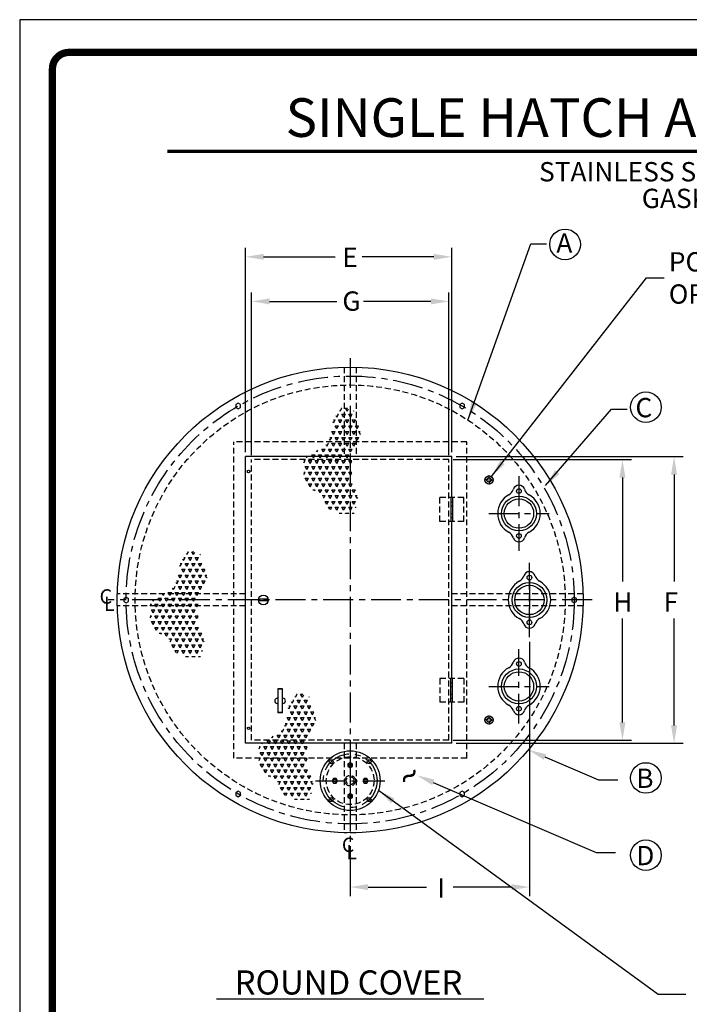
# Model space of a CAD drawing. Extents: x 157 to 416, y -154 to 181.
# Drawn here: x 157 to 269, y 17 to 181 of the extents above; entities that cross this region are included whole.
import ezdxf
from ezdxf.enums import TextEntityAlignment as Align

# ---------------------------------------------------------------- set-up
doc = ezdxf.new("R2010")
doc.units = 0
doc.header["$LTSCALE"] = 4
doc.header["$MEASUREMENT"] = 0
doc.linetypes.add('CENTER', pattern=[2, 1.25, -0.25, 0.25, -0.25])
doc.linetypes.add('HIDDEN', pattern=[0.375, 0.25, -0.125])
doc.layers.get('0').update_dxf_attribs({"linetype": 'CONTINUOUS'})
doc.layers.get('DEFPOINTS').update_dxf_attribs({"linetype": 'CONTINUOUS'})
for name, color, linetype in [('15', 4, 'CONTINUOUS'), ('BORDER', 5, 'CONTINUOUS'), ('CENTER', 3, 'CENTER'), ('DIM', 6, 'CONTINUOUS'), ('HATCH', 4, 'CONTINUOUS'), ('HIDDEN', 1, 'HIDDEN'), ('LIMITS', 7, 'CONTINUOUS'), ('OBJECT', 2, 'CONTINUOUS')]:
    doc.layers.add(name, color=color, linetype=linetype)
doc.styles.add('ROMAND', font='ROMAND.SHX', dxfattribs={"height": 1.5})
doc.styles.add('ROMANS', font='ROMANS.SHX', dxfattribs={"height": 1.5})
doc.dimstyles.get("Standard").update_dxf_attribs({"dimtxt": 0.18, "dimasz": 0.18, "dimexe": 0.18, "dimexo": 0.0625, "dimgap": 0.09, "dimtad": 0, "dimtih": 1, "dimtoh": 1, "dimdec": 4, "dimzin": 0, "dimtxsty": 'STANDARD', "dimcen": 0.09, "dimazin": 3, "dimtfac": 1, "dimtdec": 4, "dimtofl": 0, "dimtmove": 0, "dimatfit": 3, "dimtolj": 1, "dimtzin": 0})

# ---------------------------------------------------------------- blocks, each defined once
blk = doc.blocks.new('*D0')
at = {"color": 0, "linetype": 'BYBLOCK'}
for p, q in [((-79.861738, 77.545834), (-79.861738, 104.791773)), ((-46.861738, 77.545834), (-46.861738, 104.791773)), ((-76.861738, 103.291773), (-65.611738, 103.291773)), ((-49.861738, 103.291773), (-61.111738, 103.291773))]:
    blk.add_line(p, q, dxfattribs=at)
for points in [[(-76.861738, 103.791773), (-76.861738, 102.791773), (-79.861738, 103.291773)], [(-49.861738, 103.791773), (-49.861738, 102.791773), (-46.861738, 103.291773)]]:
    blk.add_solid(points, dxfattribs=at)
at = {"layer": 'DEFPOINTS', "color": 0, "linetype": 'BYBLOCK'}
for p in [(-46.861738, 103.291773), (-79.861738, 76.795834), (-46.861738, 76.795834)]:
    blk.add_point(p, dxfattribs=at)
blk = doc.blocks.new('*D5')
at = {"color": 0, "linetype": 'BYBLOCK'}
for p, q in [((194.423448, 109.006059), (194.423448, 143.217669)), ((228.923448, 109.006059), (228.923448, 143.217669)), ((197.423448, 141.717669), (209.423448, 141.717669)), ((225.923448, 141.717669), (213.923448, 141.717669))]:
    blk.add_line(p, q, dxfattribs=at)
for points in [[(197.423448, 142.217669), (197.423448, 141.217669), (194.423448, 141.717669)], [(225.923448, 142.217669), (225.923448, 141.217669), (228.923448, 141.717669)]]:
    blk.add_solid(points, dxfattribs=at)
at = {"layer": 'DEFPOINTS', "color": 0, "linetype": 'BYBLOCK'}
for p in [(228.923448, 141.717669), (194.423448, 108.256059), (228.923448, 108.256059)]:
    blk.add_point(p, dxfattribs=at)
at = {"color": 0, "linetype": 'BYBLOCK', "insert": (211.673448, 141.717669), "char_height": 1.5, "attachment_point": 5, "style": 'ROMAND'}
blk.add_mtext('\\A1;  ', dxfattribs=at)
blk = doc.blocks.new('*D1')
at = {"color": 0, "linetype": 'BYBLOCK'}
for p, q in [((-46.111738, 76.795834), (-16.293573, 76.795834)), ((-17.793573, 73.795834), (-17.793573, 56.385834)), ((-17.793573, 32.795834), (-17.793573, 50.205834)), ((-46.111738, 29.795834), (-16.293573, 29.795834))]:
    blk.add_line(p, q, dxfattribs=at)
for points in [[(-18.293573, 73.795834), (-17.293573, 73.795834), (-17.793573, 76.795834)], [(-18.293573, 32.795834), (-17.293573, 32.795834), (-17.793573, 29.795834)]]:
    blk.add_solid(points, dxfattribs=at)
at = {"layer": 'DEFPOINTS', "color": 0, "linetype": 'BYBLOCK'}
for p in [(-46.861738, 76.795834), (-46.861738, 29.795834), (-17.793573, 29.795834)]:
    blk.add_point(p, dxfattribs=at)
blk = doc.blocks.new('*D2')
at = {"color": 0, "linetype": 'BYBLOCK'}
for p, q in [((-45.611738, 77.295834), (-7.652493, 77.295834)), ((-9.152493, 74.295834), (-9.152493, 56.385834)), ((-9.152493, 32.295834), (-9.152493, 50.205834)), ((-45.611738, 29.295834), (-7.652493, 29.295834))]:
    blk.add_line(p, q, dxfattribs=at)
for points in [[(-9.652493, 74.295834), (-8.652493, 74.295834), (-9.152493, 77.295834)], [(-9.652493, 32.295834), (-8.652493, 32.295834), (-9.152493, 29.295834)]]:
    blk.add_solid(points, dxfattribs=at)
at = {"layer": 'DEFPOINTS', "color": 0, "linetype": 'BYBLOCK'}
for p in [(-46.361738, 77.295834), (-46.361738, 29.295834), (-9.152493, 29.295834)]:
    blk.add_point(p, dxfattribs=at)
blk = doc.blocks.new('*X3')
at = {"color": 0}
for p, q in [((-92.8125, 26.305522), (-92.927265, 26.504301)), ((-92.8125, 26.305522), (-92.53125, 26.792661)), ((-92.734799, 26.792661), (-92.53125, 26.792661)), ((-92.25, 27.2798), (-92.324051, 27.40806)), ((-92.25, 27.2798), (-91.96875, 27.766939)), ((-92.084517, 27.766939), (-91.96875, 27.766939)), ((-91.6875, 26.305522), (-91.96875, 26.792661)), ((-91.96875, 26.792661), (-91.40625, 26.792661)), ((-91.6875, 26.305522), (-91.40625, 26.792661)), ((-91.125, 27.2798), (-91.40625, 27.76694)), ((-91.40625, 27.766939), (-91.067072, 27.766939)), ((-91.125, 27.2798), (-90.885608, 27.694439)), ((-90.5625, 26.305522), (-90.84375, 26.792661)), ((-90.84375, 26.792661), (-90.28125, 26.792661)), ((-90.5625, 26.305522), (-90.28125, 26.792661)), ((-90, 27.2798), (-90.045636, 27.358844)), ((-90, 27.2798), (-89.971471, 27.329213)), ((-93.375, 25.331243), (-93.461982, 25.481901)), ((-93.385082, 25.818382), (-93.09375, 25.818382)), ((-93.375, 25.331243), (-93.09375, 25.818382)), ((-92.8125, 24.356965), (-93.09375, 24.844104)), ((-93.09375, 24.844104), (-92.53125, 24.844104)), ((-92.8125, 24.356964), (-92.53125, 24.844104)), ((-92.25, 25.331243), (-92.53125, 25.818382)), ((-92.53125, 25.818382), (-91.96875, 25.818382)), ((-92.25, 25.331243), (-91.96875, 25.818382)), ((-91.6875, 24.356965), (-91.96875, 24.844104)), ((-91.96875, 24.844104), (-91.40625, 24.844104)), ((-91.6875, 24.356964), (-91.40625, 24.844104)), ((-91.125, 25.331243), (-91.40625, 25.818382)), ((-91.40625, 25.818382), (-90.84375, 25.818382)), ((-91.125, 25.331243), (-90.84375, 25.818382)), ((-90.5625, 24.356965), (-90.84375, 24.844104)), ((-90.84375, 24.844104), (-90.28125, 24.844104)), ((-90.5625, 24.356964), (-90.28125, 24.844104)), ((-90, 25.331243), (-90.28125, 25.818382)), ((-90.28125, 25.818382), (-89.71875, 25.818382)), ((-90, 25.331243), (-89.71875, 25.818382)), ((-89.4375, 24.356965), (-89.71875, 24.844104)), ((-89.71875, 24.844104), (-89.214837, 24.844104)), ((-89.4375, 24.356964), (-89.194789, 24.777353)), ((-93.375, 23.382686), (-93.65625, 23.869825)), ((-93.65625, 23.869825), (-93.09375, 23.869825)), ((-93.375, 23.382686), (-93.09375, 23.869825)), ((-92.25, 23.382686), (-92.53125, 23.869825)), ((-92.53125, 23.869825), (-91.96875, 23.869825)), ((-92.25, 23.382686), (-91.96875, 23.869825)), ((-91.125, 23.382686), (-91.40625, 23.869825)), ((-91.40625, 23.869825), (-90.84375, 23.869825)), ((-91.125, 23.382686), (-90.84375, 23.869825)), ((-90, 23.382686), (-90.28125, 23.869825)), ((-90.28125, 23.869825), (-89.71875, 23.869825)), ((-90, 23.382686), (-89.71875, 23.869825)), ((-88.875, 23.382686), (-89.15625, 23.869825)), ((-89.15625, 23.869825), (-88.922209, 23.869825)), ((-88.875, 23.382686), (-88.850524, 23.42508)), ((-94.5, 21.434129), (-94.634665, 21.667376)), ((-94.5, 21.434129), (-94.21875, 21.921268)), ((-94.253377, 21.921268), (-94.21875, 21.921268)), ((-93.9375, 22.408407), (-94.041371, 22.588317)), ((-93.979854, 22.895547), (-93.65625, 22.895547)), ((-93.9375, 22.408407), (-93.65625, 22.895547)), ((-93.375, 21.434129), (-93.65625, 21.921268)), ((-93.65625, 21.921268), (-93.09375, 21.921268)), ((-93.375, 21.434129), (-93.09375, 21.921268)), ((-92.8125, 22.408407), (-93.09375, 22.895547)), ((-93.09375, 22.895547), (-92.53125, 22.895547)), ((-92.8125, 22.408407), (-92.53125, 22.895547)), ((-92.25, 21.434129), (-92.53125, 21.921268)), ((-92.53125, 21.921268), (-91.96875, 21.921268)), ((-92.25, 21.434129), (-91.96875, 21.921268)), ((-91.6875, 22.408407), (-91.96875, 22.895547)), ((-91.96875, 22.895547), (-91.40625, 22.895547)), ((-91.6875, 22.408407), (-91.40625, 22.895547)), ((-91.125, 21.434129), (-91.40625, 21.921268)), ((-91.40625, 21.921268), (-90.84375, 21.921268)), ((-91.125, 21.434129), (-90.84375, 21.921268)), ((-90.5625, 22.408407), (-90.84375, 22.895547)), ((-90.84375, 22.895547), (-90.28125, 22.895547)), ((-90.5625, 22.408407), (-90.28125, 22.895547)), ((-90, 21.434129), (-90.28125, 21.921268)), ((-90.28125, 21.921268), (-89.71875, 21.921268)), ((-90, 21.434129), (-89.71875, 21.921268)), ((-89.4375, 22.408407), (-89.71875, 22.895547)), ((-89.71875, 22.895547), (-89.15625, 22.895547)), ((-89.4375, 22.408407), (-89.15625, 22.895547)), ((-96.75, 19.485572), (-97.03125, 19.972711)), ((-97.03125, 19.972711), (-96.46875, 19.972711)), ((-96.75, 19.485572), (-96.46875, 19.972711)), ((-96.1875, 20.45985), (-96.259863, 20.585187)), ((-96.1875, 20.45985), (-96.024747, 20.741746)), ((-95.625, 19.485572), (-95.90625, 19.972711)), ((-95.90625, 19.972711), (-95.34375, 19.972711)), ((-95.625, 19.485572), (-95.34375, 19.972711)), ((-95.0625, 20.45985), (-95.34375, 20.94699)), ((-95.34375, 20.946989), (-94.78125, 20.946989)), ((-95.0625, 20.45985), (-94.78125, 20.946989)), ((-94.5, 19.485572), (-94.78125, 19.972711)), ((-94.78125, 19.972711), (-94.21875, 19.972711)), ((-94.5, 19.485572), (-94.21875, 19.972711)), ((-93.9375, 20.45985), (-94.21875, 20.946989)), ((-94.21875, 20.946989), (-93.65625, 20.946989)), ((-93.9375, 20.45985), (-93.65625, 20.946989)), ((-93.375, 19.485572), (-93.65625, 19.972711)), ((-93.65625, 19.972711), (-93.09375, 19.972711)), ((-93.375, 19.485572), (-93.09375, 19.972711)), ((-92.8125, 20.45985), (-93.09375, 20.946989)), ((-93.09375, 20.946989), (-92.53125, 20.946989)), ((-92.8125, 20.45985), (-92.53125, 20.946989)), ((-92.25, 19.485572), (-92.53125, 19.972711)), ((-92.53125, 19.972711), (-91.96875, 19.972711)), ((-92.25, 19.485572), (-91.96875, 19.972711)), ((-91.6875, 20.45985), (-91.96875, 20.946989)), ((-91.96875, 20.946989), (-91.40625, 20.946989)), ((-91.6875, 20.45985), (-91.40625, 20.946989)), ((-91.125, 19.485572), (-91.40625, 19.972711)), ((-91.40625, 19.972711), (-90.84375, 19.972711)), ((-91.125, 19.485572), (-90.84375, 19.972711)), ((-90.5625, 20.45985), (-90.84375, 20.946989)), ((-90.84375, 20.946989), (-90.28125, 20.946989)), ((-90.5625, 20.45985), (-90.28125, 20.946989)), ((-98.365898, 18.635311), (-98.15625, 18.998432)), ((-98.365898, 18.998432), (-98.15625, 18.998432)), ((-97.875, 19.485572), (-97.925892, 19.573719)), ((-97.875, 19.485572), (-97.770258, 19.666989)), ((-97.3125, 18.511293), (-97.59375, 18.998432)), ((-97.59375, 18.998432), (-97.03125, 18.998432)), ((-97.3125, 18.511293), (-97.03125, 18.998432)), ((-96.1875, 18.511293), (-96.46875, 18.998432)), ((-96.46875, 18.998432), (-95.90625, 18.998432)), ((-96.1875, 18.511293), (-95.90625, 18.998432)), ((-95.0625, 18.511293), (-95.34375, 18.998432)), ((-95.34375, 18.998432), (-94.78125, 18.998432)), ((-95.0625, 18.511293), (-94.78125, 18.998432)), ((-93.9375, 18.511293), (-94.21875, 18.998432)), ((-94.21875, 18.998432), (-93.65625, 18.998432)), ((-93.9375, 18.511293), (-93.65625, 18.998432)), ((-92.8125, 18.511293), (-93.09375, 18.998432)), ((-93.09375, 18.998432), (-92.53125, 18.998432)), ((-92.8125, 18.511293), (-92.53125, 18.998432)), ((-91.6875, 18.511293), (-91.96875, 18.998432)), ((-91.96875, 18.998432), (-91.40625, 18.998432)), ((-91.6875, 18.511293), (-91.40625, 18.998432)), ((-90.5625, 18.511293), (-90.84375, 18.998432)), ((-90.84375, 18.998432), (-90.341944, 18.998432)), ((-90.5625, 18.511293), (-90.341944, 18.893307)), ((-98.365898, 16.686754), (-98.15625, 17.049875)), ((-98.365898, 17.049875), (-98.15625, 17.049875)), ((-97.875, 17.537014), (-98.15625, 18.024154)), ((-98.15625, 18.024154), (-97.59375, 18.024154)), ((-97.875, 17.537014), (-97.59375, 18.024154)), ((-97.3125, 16.562736), (-97.59375, 17.049875)), ((-97.59375, 17.049875), (-97.03125, 17.049875)), ((-97.3125, 16.562736), (-97.03125, 17.049875)), ((-96.75, 17.537014), (-97.03125, 18.024154)), ((-97.03125, 18.024154), (-96.46875, 18.024154)), ((-96.75, 17.537014), (-96.46875, 18.024154)), ((-96.1875, 16.562736), (-96.46875, 17.049875)), ((-96.46875, 17.049875), (-95.90625, 17.049875)), ((-96.1875, 16.562736), (-95.90625, 17.049875)), ((-95.625, 17.537014), (-95.90625, 18.024154)), ((-95.90625, 18.024154), (-95.34375, 18.024154)), ((-95.625, 17.537014), (-95.34375, 18.024154)), ((-95.0625, 16.562736), (-95.34375, 17.049875)), ((-95.34375, 17.049875), (-94.78125, 17.049875)), ((-95.0625, 16.562736), (-94.78125, 17.049875)), ((-94.5, 17.537014), (-94.78125, 18.024154)), ((-94.78125, 18.024154), (-94.21875, 18.024154)), ((-94.5, 17.537014), (-94.21875, 18.024154)), ((-93.9375, 16.562736), (-94.21875, 17.049875)), ((-94.21875, 17.049875), (-93.65625, 17.049875)), ((-93.9375, 16.562736), (-93.65625, 17.049875)), ((-93.375, 17.537014), (-93.65625, 18.024154)), ((-93.65625, 18.024154), (-93.09375, 18.024154)), ((-93.375, 17.537014), (-93.09375, 18.024154)), ((-92.8125, 16.562736), (-93.09375, 17.049875)), ((-93.09375, 17.049875), (-92.53125, 17.049875)), ((-92.8125, 16.562736), (-92.53125, 17.049875)), ((-92.25, 17.537014), (-92.53125, 18.024154)), ((-92.53125, 18.024154), (-91.96875, 18.024154)), ((-92.25, 17.537014), (-91.96875, 18.024154)), ((-91.6875, 16.562736), (-91.96875, 17.049875)), ((-91.96875, 17.049875), (-91.40625, 17.049875)), ((-91.6875, 16.562736), (-91.40625, 17.049875)), ((-91.125, 17.537014), (-91.40625, 18.024154)), ((-91.40625, 18.024154), (-90.84375, 18.024154)), ((-91.125, 17.537014), (-90.84375, 18.024154)), ((-90.5625, 16.562736), (-90.84375, 17.049875)), ((-90.84375, 17.049875), (-90.341944, 17.049875)), ((-90.5625, 16.562736), (-90.341944, 16.944749)), ((-97.875, 15.588457), (-98.15625, 16.075597)), ((-98.15625, 16.075597), (-97.59375, 16.075597)), ((-97.875, 15.588457), (-97.59375, 16.075596)), ((-97.3125, 14.614179), (-97.59375, 15.101318)), ((-97.59375, 15.101318), (-97.03125, 15.101318)), ((-97.3125, 14.614179), (-97.03125, 15.101318)), ((-96.75, 15.588457), (-97.03125, 16.075597)), ((-97.03125, 16.075597), (-96.46875, 16.075597)), ((-96.75, 15.588457), (-96.46875, 16.075596)), ((-96.1875, 14.614179), (-96.46875, 15.101318)), ((-96.46875, 15.101318), (-95.90625, 15.101318)), ((-96.1875, 14.614179), (-95.90625, 15.101318)), ((-95.625, 15.588457), (-95.90625, 16.075597)), ((-95.90625, 16.075597), (-95.34375, 16.075597)), ((-95.625, 15.588457), (-95.34375, 16.075596)), ((-95.0625, 14.614179), (-95.34375, 15.101318)), ((-95.34375, 15.101318), (-94.78125, 15.101318)), ((-95.0625, 14.614179), (-94.78125, 15.101318)), ((-94.5, 15.588457), (-94.78125, 16.075597)), ((-94.78125, 16.075597), (-94.21875, 16.075597)), ((-94.5, 15.588457), (-94.21875, 16.075596)), ((-93.9375, 14.614179), (-94.21875, 15.101318)), ((-94.21875, 15.101318), (-93.65625, 15.101318)), ((-93.9375, 14.614179), (-93.65625, 15.101318)), ((-93.375, 15.588457), (-93.65625, 16.075597)), ((-93.65625, 16.075597), (-93.09375, 16.075597)), ((-93.375, 15.588457), (-93.09375, 16.075597)), ((-92.8125, 14.614179), (-93.09375, 15.101318)), ((-93.09375, 15.101318), (-92.53125, 15.101318)), ((-92.8125, 14.614179), (-92.53125, 15.101318)), ((-92.25, 15.588457), (-92.53125, 16.075597)), ((-92.53125, 16.075597), (-91.96875, 16.075597)), ((-92.25, 15.588457), (-91.96875, 16.075597)), ((-91.6875, 14.614179), (-91.96875, 15.101318)), ((-91.96875, 15.101318), (-91.40625, 15.101318)), ((-91.6875, 14.614179), (-91.40625, 15.101318)), ((-91.125, 15.588457), (-91.40625, 16.075597)), ((-91.40625, 16.075597), (-90.84375, 16.075597)), ((-91.125, 15.588457), (-90.84375, 16.075597)), ((-90.5625, 14.614179), (-90.84375, 15.101318)), ((-90.84375, 15.101318), (-90.28125, 15.101318)), ((-90.5625, 14.614179), (-90.28125, 15.101318)), ((-96.84984, 14.127039), (-96.46875, 14.127039)), ((-96.566713, 13.957362), (-96.46875, 14.127039)), ((-95.625, 13.6399), (-95.90625, 14.127039)), ((-95.90625, 14.127039), (-95.34375, 14.127039)), ((-95.625, 13.6399), (-95.34375, 14.127039)), ((-94.5, 13.6399), (-94.78125, 14.127039)), ((-94.78125, 14.127039), (-94.21875, 14.127039)), ((-94.5, 13.6399), (-94.21875, 14.127039)), ((-93.375, 13.6399), (-93.65625, 14.127039)), ((-93.65625, 14.127039), (-93.09375, 14.127039)), ((-93.375, 13.6399), (-93.09375, 14.127039)), ((-92.25, 13.6399), (-92.53125, 14.127039)), ((-92.53125, 14.127039), (-91.96875, 14.127039)), ((-92.25, 13.6399), (-91.96875, 14.127039)), ((-91.125, 13.6399), (-91.40625, 14.127039)), ((-91.40625, 14.127039), (-90.84375, 14.127039)), ((-91.125, 13.6399), (-90.84375, 14.127039)), ((-90, 13.6399), (-90.28125, 14.127039)), ((-90.28125, 14.127039), (-89.71875, 14.127039)), ((-90, 13.6399), (-89.71875, 14.127039)), ((-95.283648, 13.152761), (-94.78125, 13.152761)), ((-95.050339, 12.686685), (-94.78125, 13.152761)), ((-94.5, 11.691343), (-94.78125, 12.178482)), ((-94.78125, 12.178482), (-94.21875, 12.178482)), ((-94.5, 11.691343), (-94.21875, 12.178482)), ((-93.9375, 12.665622), (-94.21875, 13.152761)), ((-94.21875, 13.152761), (-93.65625, 13.152761)), ((-93.9375, 12.665621), (-93.65625, 13.152761)), ((-93.375, 11.691343), (-93.65625, 12.178482)), ((-93.65625, 12.178482), (-93.09375, 12.178482)), ((-93.375, 11.691343), (-93.09375, 12.178482)), ((-92.8125, 12.665622), (-93.09375, 13.152761)), ((-93.09375, 13.152761), (-92.53125, 13.152761)), ((-92.8125, 12.665621), (-92.53125, 13.152761)), ((-92.25, 11.691343), (-92.53125, 12.178482)), ((-92.53125, 12.178482), (-91.96875, 12.178482)), ((-92.25, 11.691343), (-91.96875, 12.178482)), ((-91.6875, 12.665622), (-91.96875, 13.152761)), ((-91.96875, 13.152761), (-91.40625, 13.152761)), ((-91.6875, 12.665621), (-91.40625, 13.152761)), ((-91.125, 11.691343), (-91.40625, 12.178482)), ((-91.40625, 12.178482), (-90.84375, 12.178482)), ((-91.125, 11.691343), (-90.84375, 12.178482)), ((-90.5625, 12.665622), (-90.84375, 13.152761)), ((-90.84375, 13.152761), (-90.28125, 13.152761)), ((-90.5625, 12.665621), (-90.28125, 13.152761)), ((-90, 11.691343), (-90.28125, 12.178482)), ((-90.28125, 12.178482), (-89.71875, 12.178482)), ((-90, 11.691343), (-89.71875, 12.178482)), ((-89.4375, 12.665622), (-89.71875, 13.152761)), ((-89.71875, 13.152761), (-89.409629, 13.152761)), ((-89.4375, 12.665621), (-89.322922, 12.864076)), ((-94.0176, 10.855802), (-94.21875, 11.204204)), ((-94.21875, 11.204204), (-93.65625, 11.204204)), ((-93.887427, 10.803793), (-93.65625, 11.204204)), ((-92.8125, 10.717064), (-93.09375, 11.204204)), ((-93.09375, 11.204204), (-92.53125, 11.204204)), ((-92.8125, 10.717064), (-92.53125, 11.204204)), ((-92.451093, 10.229925), (-91.96875, 10.229925)), ((-92.014581, 10.150542), (-91.96875, 10.229925)), ((-91.6875, 10.717064), (-91.96875, 11.204204)), ((-91.96875, 11.204204), (-91.40625, 11.204204)), ((-91.6875, 10.717064), (-91.40625, 11.204204)), ((-91.360418, 10.150542), (-91.40625, 10.229925)), ((-91.40625, 10.229925), (-90.84375, 10.229925)), ((-90.889581, 10.150542), (-90.84375, 10.229925)), ((-90.5625, 10.717064), (-90.84375, 11.204204)), ((-90.84375, 11.204204), (-90.28125, 11.204204)), ((-90.5625, 10.717064), (-90.28125, 11.204204)), ((-90.235418, 10.150542), (-90.28125, 10.229925)), ((-90.28125, 10.229925), (-89.933364, 10.229925)), ((-89.648711, 11.082894), (-89.71875, 11.204204)), ((-89.71875, 11.204204), (-89.608228, 11.204204))]:
    blk.add_line(p, q, dxfattribs=at)
blk = doc.blocks.new('*D4')
at = {"color": 0, "linetype": 'BYBLOCK'}
for p, q in [((-31.375902, 46.308208), (-31.375902, 3.71848)), ((-61.382097, 12.045834), (-61.382097, 3.71848)), ((-58.382097, 5.21848), (-48.629, 5.21848)), ((-34.375902, 5.21848), (-44.129, 5.21848))]:
    blk.add_line(p, q, dxfattribs=at)
for points in [[(-58.382097, 5.71848), (-58.382097, 4.71848), (-61.382097, 5.21848)], [(-34.375902, 5.71848), (-34.375902, 4.71848), (-31.375902, 5.21848)]]:
    blk.add_solid(points, dxfattribs=at)
at = {"layer": 'DEFPOINTS', "color": 0, "linetype": 'BYBLOCK'}
for p in [(-31.375902, 47.058208), (-61.382097, 12.795834), (-31.375902, 5.21848)]:
    blk.add_point(p, dxfattribs=at)
blk = doc.blocks.new('ALUMHANDLE')
at = {"layer": 'OBJECT'}
for p, q in [((4.71875, 7.5), (4.71875, 5.9375)), ((5.53125, 7.5), (4.71875, 7.5)), ((5.5, 7.46875), (4.75, 7.46875)), ((4.75, 7.46875), (4.75, 3.53125)), ((5.5, 3.53125), (5.5, 7.46875)), ((5.53125, 5.9375), (5.53125, 7.5)), ((4.65625, 5.9375), (4.71875, 5.9375)), ((4.65625, 5.0625), (4.71875, 5.0625)), ((4.71875, 5.0625), (4.71875, 3.5)), ((5.59375, 5.9375), (5.53125, 5.9375)), ((5.53125, 3.5), (5.53125, 5.0625)), ((5.59375, 5.0625), (5.53125, 5.0625)), ((5.53125, 3.5), (4.71875, 3.5)), ((5.5, 3.53125), (4.75, 3.53125))]:
    blk.add_line(p, q, dxfattribs=at)
for centre, start, end in [((4.65625, 5.5), 90, 270), ((5.59375, 5.5), 270, 90)]:
    blk.add_arc(centre, 0.4375, start, end, dxfattribs=at)

msp = doc.modelspace()

# ---------------------------------------------------------------- linework, layer by layer
at = {"layer": '15', "color": 2}
for p, q in [((198.02794, 84.38106), (196.77794, 84.38106)), ((198.02794, 84.13106), (196.77794, 84.13106))]:
    msp.add_line(p, q, dxfattribs=at)
at = {"layer": 'BORDER', "color": 5}
msp.add_line((407.83732, 175.94501), (164.83133, 175.94501), dxfattribs=at)
at = {"layer": 'BORDER', "color": 5, "const_width": 1.22095}
msp.add_lwpolyline([(162.0903, -115.33814), (162.0903, 173.20398, -0.414214), (164.83133, 175.94501), (407.83732, 175.94501, -0.414214), (410.57835, 173.20398), (410.57835, -115.33814)], format="xyb", dxfattribs=at)
at = {"layer": 'BORDER', "color": 5, "const_width": 0.68526}
for points in [[(407.83732, 175.94501), (164.83133, 175.94501)], [(162.0903, -115.33814), (162.0903, 173.20398)]]:
    msp.add_lwpolyline(points, dxfattribs=at)
at = {"layer": 'CENTER', "color": 3}
for p, q in [((211.92345, 124.75606), (211.92345, 43.75606)), ((240.17349, 104.96803), (240.17349, 92.49278)), ((235.11412, 98.73041), (245.23285, 98.73041)), ((241.92964, 78.01843), (241.92964, 90.49368)), ((241.92964, 87.75606), (241.92964, 80.75606)), ((252.42345, 84.25606), (171.42345, 84.25606)), ((240.17349, 63.54409), (240.17349, 76.01934)), ((235.11412, 69.78171), (245.23285, 69.78171)), ((211.92345, 58.49245), (211.92345, 45.49245))]:
    msp.add_line(p, q, dxfattribs=at)
at = {"layer": 'CENTER', "color": 2}
for p, q in [((234.98599, 104.35625), (234.38849, 104.35625)), ((235.07599, 104.35625), (235.25599, 104.35625)), ((235.16599, 104.53625), (235.16599, 105.13375)), ((235.16599, 104.44625), (235.16599, 104.26625)), ((235.16599, 104.17625), (235.16599, 103.57875)), ((235.34599, 104.35625), (235.94349, 104.35625)), ((235.16599, 64.33586), (235.16599, 64.93336)), ((234.98599, 64.15587), (234.38849, 64.15587)), ((235.07599, 64.15587), (235.25599, 64.15587)), ((235.16599, 64.06587), (235.16599, 64.24586)), ((235.16599, 63.97586), (235.16599, 63.37837)), ((235.34599, 64.15587), (235.94349, 64.15587))]:
    msp.add_line(p, q, dxfattribs=at)
at = {"layer": 'CENTER'}
for p, q in [((211.92345, 59.7761), (211.92345, 48.21317)), ((206.14199, 53.99463), (217.70491, 53.99463))]:
    msp.add_line(p, q, dxfattribs=at)
at = {"layer": 'CENTER', "color": 3}
msp.add_circle((211.92345, 84.25606), 37.5, dxfattribs=at)
at = {"layer": 'CENTER'}
msp.add_circle((211.92345, 53.99463), 4.5, dxfattribs=at)
at = {"layer": 'DIM', "color": 2}
for p, q in [((196.77794, 84.13106), (196.77794, 84.38106)), ((198.02794, 84.13106), (198.02794, 84.38106))]:
    msp.add_line(p, q, dxfattribs=at)
at = {"layer": 'DIM', "color": 6}
for p, q in [((244.525, 57.96783), (253.49316, 54.12335)), ((225.84044, 53.71121), (253.12022, 41.98124)), ((253.49316, 54.12335), (256.72753, 54.12335)), ((253.12022, 41.98124), (256.35459, 41.98124)), ((189.5429, 17.47212), (234.30399, 17.47212))]:
    msp.add_line(p, q, dxfattribs=at)
at = {"layer": 'DIM', "color": 6, "const_width": 0.53906}
msp.add_lwpolyline([(181.34473, 159.37622), (388.38395, 159.37622)], dxfattribs=at)
at = {"layer": 'DIM', "color": 6}
for centre in [(247.89103, 143.79627), (261.42277, 116.54058), (261.42277, 54.44829), (261.42277, 41.51079)]:
    msp.add_circle(centre, 2.5592, dxfattribs=at)
for points in [[(244.328, 57.50827), (244.722, 58.42738), (241.76767, 59.14984)], [(225.64293, 53.25187), (226.03795, 54.17054), (223.08442, 54.89626)]]:
    msp.add_solid(points, dxfattribs=at)
at = {"layer": 'HIDDEN', "color": 1}
for p, q in [((210.92345, 123.24324), (210.92345, 108.25606)), ((212.92345, 123.24324), (212.92345, 108.25606)), ((192.42345, 57.75606), (192.42345, 110.75606)), ((231.42345, 110.75606), (192.42345, 110.75606)), ((231.42345, 57.75606), (231.42345, 110.75606)), ((195.42345, 60.75606), (195.42345, 107.75606)), ((228.42345, 107.75606), (195.42345, 107.75606)), ((228.42345, 60.75606), (228.42345, 107.75606)), ((226.92345, 97.38758), (226.92345, 101.38758)), ((230.92345, 101.38758), (226.92345, 101.38758)), ((230.92345, 97.38758), (230.92345, 101.38758)), ((230.92345, 97.38758), (230.92345, 101.38758)), ((230.92345, 97.38758), (226.92345, 97.38758)), ((172.93627, 83.25606), (172.93627, 85.25606)), ((194.42345, 85.25606), (172.93627, 85.25606)), ((250.91063, 85.25606), (228.92345, 85.25606)), ((250.91063, 85.25606), (250.91063, 83.25606)), ((250.91063, 85.25606), (250.91063, 83.25606)), ((194.42345, 83.25606), (172.93627, 83.25606)), ((250.91063, 83.25606), (228.92345, 83.25606)), ((226.92345, 71.12454), (226.92345, 67.12454)), ((230.92345, 71.12454), (226.92345, 71.12454)), ((230.92345, 71.12454), (230.92345, 67.12454)), ((230.92345, 67.12454), (226.92345, 67.12454)), ((228.42345, 60.75606), (195.42345, 60.75606)), ((210.92345, 60.25606), (210.92345, 45.26888)), ((212.92345, 60.25606), (212.92345, 45.26888)), ((231.42345, 57.75606), (192.42345, 57.75606)), ((212.92345, 45.26888), (210.92345, 45.26888))]:
    msp.add_line(p, q, dxfattribs=at)
msp.add_circle((211.92345, 84.25606), 36, dxfattribs=at)
at = {"layer": 'HIDDEN'}
for radius in [4, 0.89006, 0.6575]:
    msp.add_circle((211.92345, 53.99463), radius, dxfattribs=at)
at = {"layer": 'LIMITS', "color": 7}
for p, q in [((156.60825, 181.42706), (156.60825, -154.33455)), ((416.0604, 181.42706), (156.60825, 181.42706))]:
    msp.add_line(p, q, dxfattribs=at)
at = {"layer": 'OBJECT', "color": 2}
for p, q in [((194.42345, 60.25606), (194.42345, 108.25606)), ((228.92345, 108.25606), (194.42345, 108.25606)), ((228.92345, 101.38758), (228.92345, 108.25606)), ((228.79456, 101.38758), (228.79456, 97.38758)), ((228.79456, 100.69696), (229.05233, 100.69696)), ((229.05233, 101.38758), (229.05233, 97.38758)), ((228.79456, 100.02395), (229.05233, 100.02395)), ((228.79456, 98.75121), (229.05233, 98.75121)), ((228.79456, 98.0782), (229.05233, 98.0782)), ((228.92345, 71.12454), (228.92345, 97.38758)), ((228.79456, 67.12454), (228.79456, 71.12454)), ((229.05233, 67.12454), (229.05233, 71.12454)), ((228.79456, 70.43392), (229.05233, 70.43392)), ((228.79456, 69.76091), (229.05233, 69.76091)), ((228.79456, 68.48817), (229.05233, 68.48817)), ((228.79456, 67.81516), (229.05233, 67.81516)), ((228.92345, 60.25606), (228.92345, 67.12454)), ((228.92345, 60.25606), (194.42345, 60.25606))]:
    msp.add_line(p, q, dxfattribs=at)
for points in [[(193.57774, 116.49859), (193.57774, 116.96543), (193.17345, 117.19885), (192.76915, 116.96543), (192.76915, 116.49859), (193.17345, 116.26517)], [(230.67345, 116.26517), (231.07774, 116.49859), (231.07774, 116.96543), (230.67345, 117.19885), (230.26915, 116.96543), (230.26915, 116.49859)], [(174.82774, 84.48948), (174.42345, 84.7229), (174.01915, 84.48948), (174.01915, 84.02264), (174.42345, 83.78922), (174.82774, 84.02264)], [(249.01915, 84.02264), (249.42345, 83.78922), (249.82774, 84.02264), (249.82774, 84.48948), (249.42345, 84.7229), (249.01915, 84.48948)], [(193.17345, 52.24695), (192.76915, 52.01353), (192.76915, 51.54669), (193.17345, 51.31327), (193.57774, 51.54669), (193.57774, 52.01353)], [(230.26915, 52.01353), (230.26915, 51.54669), (230.67345, 51.31327), (231.07774, 51.54669), (231.07774, 52.01353), (230.67345, 52.24695)]]:
    msp.add_lwpolyline(points, close=True, dxfattribs=at)
at = {"layer": 'OBJECT'}
for points in [[(212.31336, 56.80337), (211.92345, 57.02849), (211.53353, 56.80337), (211.53353, 56.35314), (211.92345, 56.12802), (212.31336, 56.35314)], [(209.11471, 54.38455), (208.88959, 53.99463), (209.11471, 53.60472), (209.56494, 53.60472), (209.79006, 53.99463), (209.56494, 54.38455)], [(214.73219, 53.60472), (214.9573, 53.99463), (214.73219, 54.38455), (214.28195, 54.38455), (214.05684, 53.99463), (214.28195, 53.60472)], [(211.53353, 51.1859), (211.92345, 50.96078), (212.31336, 51.1859), (212.31336, 51.63613), (211.92345, 51.86125), (211.53353, 51.63613)]]:
    msp.add_lwpolyline(points, close=True, dxfattribs=at)
at = {"layer": 'OBJECT', "color": 2}
for centre, radius in [((211.92345, 84.25606), 39), ((194.92345, 105.75606), 0.219), ((235.16599, 104.35625), 0.6875), ((235.16599, 104.35625), 0.375), ((240.17349, 102.48314), 0.39658), ((240.17349, 98.73041), 2.91861), ((240.17349, 98.73041), 2.45812), ((240.17349, 94.97767), 0.39658), ((241.92964, 88.0088), 0.39658), ((241.92964, 84.25606), 2.91861), ((241.92964, 84.25606), 2.45812), ((197.40294, 84.25606), 0.82296), ((241.92964, 80.50332), 0.39658), ((240.17349, 69.78171), 2.91861), ((240.17349, 73.53445), 0.39658), ((240.17349, 69.78171), 2.45812), ((240.17349, 66.02897), 0.39658), ((235.16599, 64.15587), 0.6875), ((235.16599, 64.15587), 0.375), ((194.92345, 62.75606), 0.219)]:
    msp.add_circle(centre, radius, dxfattribs=at)
at = {"layer": 'OBJECT'}
for centre, radius in [((211.92345, 53.99463), 5), ((208.74147, 57.17661), 0.3125), ((211.92345, 56.57826), 0.25), ((215.10543, 57.17661), 0.3125), ((209.33983, 53.99463), 0.25), ((214.50707, 53.99463), 0.25), ((208.74147, 50.81265), 0.3125), ((211.92345, 51.41101), 0.25), ((215.10543, 50.81265), 0.3125)]:
    msp.add_circle(centre, radius, dxfattribs=at)
at = {"layer": 'OBJECT', "color": 2}
for centre, radius, start, end in [((237.67691, 103.28974), 1.63875, 298.703991, 342.095352), ((240.17349, 102.48314), 0.98489, 17.904648, 162.095352), ((242.67006, 103.28974), 1.63875, 197.904648, 241.296009), ((240.17349, 98.73041), 3.55937, 118.703991, 241.296009), ((240.17349, 98.73041), 3.55937, 298.703991, 61.296009), ((237.67691, 94.17107), 1.63875, 17.904648, 61.296009), ((240.17349, 94.97767), 0.98489, 197.904648, 342.095352), ((242.67006, 94.17107), 1.63875, 118.703991, 162.095352), ((239.43307, 88.81539), 1.63875, 298.703991, 342.095352), ((241.92964, 88.0088), 0.98489, 17.904648, 162.095352), ((244.42622, 88.81539), 1.63875, 197.904648, 241.296009), ((241.92964, 84.25606), 3.55937, 118.703991, 241.296009), ((241.92964, 84.25606), 3.55937, 298.703991, 61.296009), ((239.43307, 79.69673), 1.63875, 17.904648, 61.296009), ((244.42622, 79.69673), 1.63875, 118.703991, 162.095352), ((241.92964, 80.50332), 0.98489, 197.904648, 342.095352), ((240.17349, 73.53445), 0.98489, 17.904648, 162.095352), ((240.17349, 69.78171), 3.55937, 118.703991, 241.296009), ((237.67691, 74.34104), 1.63875, 298.703991, 342.095352), ((242.67006, 74.34104), 1.63875, 197.904648, 241.296009), ((240.17349, 69.78171), 3.55937, 298.703991, 61.296009), ((237.67691, 65.22238), 1.63875, 17.904648, 61.296009), ((242.67006, 65.22238), 1.63875, 118.703991, 162.095352), ((240.17349, 66.02897), 0.98489, 197.904648, 342.095352)]:
    msp.add_arc(centre, radius, start, end, dxfattribs=at)

# ---------------------------------------------------------------- block references
at = {"layer": 'HATCH', "color": 4}
for p in [(302.51916, 88.58861), (276.82631, 64.5665), (295.03999, 40.69096)]:
    msp.add_blockref('*X3', p, dxfattribs=at)
at = {"layer": 'OBJECT', "linetype": 'CONTINUOUS'}
msp.add_blockref('ALUMHANDLE', (195.07204, 61.85338), dxfattribs=at)

# ---------------------------------------------------------------- texts
at = {"layer": 'DIM', "color": 6}
for s, height, style, p in [('SINGLE HATCH ALUMINUM BASIN COVER', 6.46875, 'ROMAND', (284.60116, 161.79948)), ('STAINLESS STEEL HARDWARE STANDARD', 3.234375, 'ROMANS', (285.98856, 154.34916)), ('GASKET TAPE PROVIDED', 3.234375, 'ROMANS', (285.98856, 149.88472)), ('ROUND COVER', 4.042969, 'ROMAND', (211.6391, 18.18421))]:
    msp.add_text(s, height=height, dxfattribs=dict(at, style=style)).set_placement(p, align=Align.CENTER)
at = {"layer": 'DIM', "color": 6, "style": 'ROMAND'}
for s, p in [('A', (246.43017, 144.0153)), ('E', (210.61346, 141.63913)), ('G', (210.61346, 134.30919)), ('C', (259.66699, 116.46503)), ('H', (255.94621, 83.90491)), ('F', (264.37653, 83.90491)), ('B', (259.8, 54.39778)), ('D', (259.8, 41.46028)), ('I', (226.50297, 35.99821))]:
    msp.add_text(s, height=3.23438, dxfattribs=at).set_placement(p, align=Align.MIDDLE_LEFT)
at = {"layer": 'DIM', "color": 6, "style": 'ROMANS'}
for s, p in [('C', (169.97177, 83.61932)), ('L', (170.71122, 82.39989)), ('C', (210.52449, 42.03775)), ('L', (211.26394, 40.81832))]:
    msp.add_text(s, height=2.42578, dxfattribs=at).set_placement(p)
at = {"layer": 'DIM', "color": 6, "style": 'ROMAND'}
msp.add_text('~', height=4.5, rotation=40.203223, dxfattribs=at).set_placement((221.96307, 51.97371))
at = {"layer": 'DIM', "color": 6, "insert": (265.25558, 138.18213), "char_height": 3.234375, "attachment_point": 4, "style": 'ROMANS'}
msp.add_mtext('\\A1;POWER CORD\\POPENING (2)', dxfattribs=at)

# ---------------------------------------------------------------- dimensions: what is measured, and where the dimension line sits
at = {"layer": 'DIM', "color": 6}
dim = msp.add_linear_dim(base=(228.92345, 141.71767), p1=(194.42345, 108.25606), p2=(228.92345, 108.25606), text='  ', dimstyle='STANDARD', override={"dimasz": 3, "dimexe": 1.5, "dimexo": 0.75, "dimgap": 0.75, "dimtxsty": 'ROMAND', "dimcen": -0.09, "dimtix": 1}, dxfattribs=at)
dim.commit()
dim.dimension.update_dxf_attribs({"geometry": '*D5', "text_midpoint": (211.67345, 141.71767)})
for base, p1, p2, picture, middle, set_off in [((228.42345, 134.252), (195.42345, 107.75606), (228.42345, 107.75606), '*D0', (211.92345, 134.252), (275.28519, 30.96023)), ((241.92964, 36.17871), (211.92345, 43.75606), (241.92964, 78.01843), '*D4', (226.92655, 36.17871), (273.30555, 30.96023))]:
    dim = msp.add_linear_dim(base=base, p1=p1, p2=p2, text='  ', dimstyle='Standard', dxfattribs=at)
    dim.commit()
    dim.dimension.update_dxf_attribs({"geometry": picture, "text_midpoint": middle, "insert": set_off})
for base, p1, p2, picture, middle in [((257.49161, 60.75606), (228.42345, 107.75606), (228.42345, 60.75606), '*D1', (257.49161, 84.25606)), ((266.13269, 60.25606), (228.92345, 108.25606), (228.92345, 60.25606), '*D2', (266.13269, 84.25606))]:
    dim = msp.add_linear_dim(base=base, p1=p1, p2=p2, angle=90, text='  ', dimstyle='Standard', dxfattribs=at)
    dim.commit()
    dim.dimension.update_dxf_attribs({"geometry": picture, "text_midpoint": middle, "insert": (275.28519, 30.96023)})

# ---------------------------------------------------------------- leaders
for points, override in [([(231.62597, 114.38595), (242.18086, 143.89794), (244.75541, 143.89794)], {"dimasz": 3, "dimexe": 1.5, "dimexo": 0.75, "dimgap": 0.75, "dimtxsty": 'ROMAND', "dimcen": -1.5, "dimtix": 1}), ([(244.63282, 103.41036), (255.66204, 116.20393), (258.27035, 116.20393)], {"dimasz": 3, "dimexe": 1.5, "dimexo": 0.75, "dimgap": 0.75, "dimtxsty": 'ROMAND', "dimcen": -1.5, "dimtix": 1}), ([(216.65518, 52.37887), (263.47647, 18.26385), (268.11273, 18.26385)], {"dimasz": 3, "dimexe": 1.5, "dimexo": 0.75, "dimgap": 0.75, "dimtxsty": 'ROMAND', "dimcen": -0.09, "dimtix": 1})]:
    msp.add_leader(points, dimstyle='STANDARD', override=override, dxfattribs=at)
at = {"layer": 'DIM', "color": 6, "annotation_type": 0, "has_hookline": 1, "hookline_direction": 0, "text_width": 31.72768}
msp.add_leader([(235.55957, 104.91994), (261.50558, 138.18213), (264.50558, 138.18213)], dimstyle='STANDARD', override={"dimasz": 3, "dimexe": 1.5, "dimexo": 0.75, "dimgap": 0.75, "dimtxsty": 'ROMAND', "dimcen": -0.09, "dimtix": 1}, dxfattribs=at)

doc.saveas('drawing.dxf')
